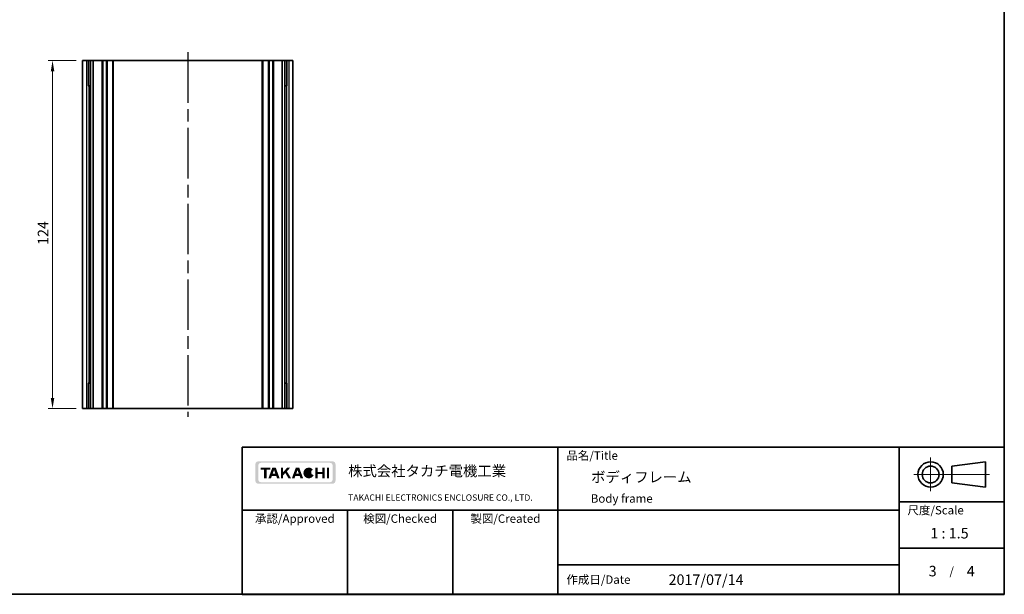
# Model space of a CAD drawing. Units: millimetres. Extents: x 22 to 2593, y 12 to 574.
# Drawn here: x 1646 to 1997, y 12 to 217 of the extents above; entities that cross this region are included whole.
import ezdxf
from ezdxf.enums import TextEntityAlignment as Align

# ---------------------------------------------------------------- set-up
doc = ezdxf.new("R2010")
doc.units = ezdxf.units.MM
doc.header["$LTSCALE"] = 1.5
doc.linetypes.add('AM_ISO08W050', pattern=[18, 12, -1.5, 3, -1.5])
doc.layers.get('Defpoints').update_dxf_attribs({"lineweight": 25})
for name, color, linetype, lineweight in [('AM_7', 4, 'AM_ISO08W050', 25), ('Border (ISO)', 7, 'Continuous', 35), ('Dimension (ISO)', 7, 'Continuous', 18), ('Title (ISO)', 7, 'Continuous', 35), ('Visible (ISO)', 7, 'Continuous', 35), ('Visible Narrow (ISO)', 7, 'Continuous', 25)]:
    doc.layers.add(name, color=color, linetype=linetype, lineweight=lineweight)
doc.layers.add('Hatch (ISO)', color=1, linetype='Continuous', lineweight=18, true_color=0xff0000)
doc.styles.add('Note Text (TK)', font='MS PGothic.ttf')
doc.styles.add('文字スタイル67', font='arial.ttf')
doc.dimstyles.new('Default - Method 1b (TK)', dxfattribs={"dimscale": 1.5, "dimtxt": 2.5, "dimasz": 2.5, "dimexe": 1, "dimexo": 1.5, "dimgap": 1, "dimtad": 1, "dimtoh": 1, "dimrnd": 1e-08, "dimdsep": 46, "dimtxsty": 'Note Text (TK)', "dimcen": 0.09, "dimdle": 5, "dimclrd": 100, "dimclre": 100, "dimclrt": 7, "dimadec": 1, "dimazin": 1, "dimtfac": 1, "dimtmove": 0, "dimatfit": 3, "dimfxl": 1, "dimtolj": 1, "dimlwd": -1, "dimlwe": -1, "dimarcsym": 0})

# ---------------------------------------------------------------- blocks, each defined once
blk = doc.blocks.new('図面枠 tk図枠')
at = {"layer": 'Border (ISO)'}
for p in [(405.5, 289), (14.5, 8)]:
    blk.add_line(p, (405.5, 8), dxfattribs=at)
blk = doc.blocks.new('表題欄 tk表題欄')
at = {"layer": 'Hatch (ISO)'}
h = blk.add_hatch(color=256, dxfattribs=at)
edge = h.paths.add_edge_path(flags=0)
edge.add_arc((95.58, 236.3), 0.596, 270, 360)
edge.add_line((96.17, 236.3), (96.17, 239.71))
edge.add_arc((95.58, 239.71), 0.596, 0, 90)
edge.add_line((95.58, 240.31), (79.14, 240.31))
edge.add_arc((79.14, 239.71), 0.596, 90, 180)
edge.add_line((78.54, 239.71), (78.54, 236.3))
edge.add_arc((79.14, 236.3), 0.596, 180, 270)
edge.add_line((79.14, 235.7), (95.58, 235.7))
edge = h.paths.add_edge_path()
edge.add_line((77.84, 239.96), (77.84, 236.05))
edge.add_arc((78.54, 236.05), 0.702, 180, 270)
edge.add_line((78.54, 235.35), (96.17, 235.35))
edge.add_arc((96.17, 236.05), 0.702, 270, 360)
edge.add_line((96.87, 236.05), (96.87, 239.96))
edge.add_arc((96.17, 239.96), 0.702, 0, 90)
edge.add_line((96.17, 240.66), (78.54, 240.66))
edge.add_arc((78.54, 239.96), 0.702, 90, 180)
for points in [[(79.07, 239.15), (79.07, 238.66), (79.92, 238.66), (79.92, 236.66), (80.51, 236.66), (80.51, 238.66), (81.36, 238.66), (81.36, 239.15)], [(85.68, 236.66), (84.94, 237.89), (84.42, 237.32), (84.42, 236.66), (83.9, 236.66), (83.9, 239.15), (84.42, 239.15), (84.42, 238.1), (85.39, 239.15), (86.11, 239.15), (85.32, 238.3), (86.3, 236.66)], [(92.09, 239.15), (92.09, 236.66), (92.61, 236.66), (92.61, 237.66), (93.77, 237.66), (93.77, 236.66), (94.29, 236.66), (94.29, 239.15), (93.77, 239.15), (93.77, 238.15), (92.61, 238.15), (92.61, 239.15)], [(94.84, 239.15), (94.84, 236.66), (95.36, 236.66), (95.36, 239.15)]]:
    blk.add_hatch(color=256, dxfattribs=at).paths.add_polyline_path(points)
h = blk.add_hatch(color=256, dxfattribs=at)
h.paths.add_polyline_path([(82.59, 237.71), (81.95, 237.71), (82.27, 238.58)], flags=0)
h.paths.add_polyline_path([(82.78, 237.2), (81.76, 237.2), (81.57, 236.66), (80.95, 236.66), (81.86, 239.15), (82.68, 239.15), (83.59, 236.66), (82.98, 236.66)])
h = blk.add_hatch(color=256, dxfattribs=at)
h.paths.add_polyline_path([(87.53, 237.71), (88.16, 237.71), (87.85, 238.58)], flags=0)
h.paths.add_polyline_path([(87.14, 236.66), (87.34, 237.2), (88.35, 237.2), (88.55, 236.66), (89.17, 236.66), (88.25, 239.15), (87.44, 239.15), (86.52, 236.66)])
h = blk.add_hatch(color=256, dxfattribs=at)
edge = h.paths.add_edge_path()
edge.add_arc((90.52, 237.9), 1.27, 38.5505, 336.582)
edge.add_line((91.69, 237.4), (91.17, 237.62))
edge.add_ellipse((90.52, 237.9), major_axis=(0, -0.8), ratio=0.867347, start_angle=124.651, end_angle=429.4109, ccw=False)
edge.add_line((91.09, 238.36), (91.52, 238.7))
at = {"layer": 'Title (ISO)'}
for p, q in [((74.71, 244.05), (255.71, 244.05)), ((74.71, 209.05), (74.71, 244.05)), ((149.71, 244.05), (149.71, 209.05)), ((230.71, 244.05), (230.71, 209.05)), ((255.71, 244.05), (255.71, 209.05)), ((243.21, 239.55), (251.21, 240.55)), ((243.21, 239.55), (243.21, 235.55)), ((251.21, 234.55), (251.21, 240.55)), ((243.21, 235.55), (251.21, 234.55)), ((230.71, 231.05), (255.71, 231.05)), ((74.71, 229.05), (230.71, 229.05)), ((99.71, 229.05), (99.71, 209.05)), ((124.71, 229.05), (124.71, 209.05)), ((230.71, 220.05), (255.71, 220.05)), ((149.71, 216.05), (230.71, 216.05)), ((255.71, 209.05), (74.71, 209.05))]:
    blk.add_line(p, q, dxfattribs=at)
at = {"layer": 'Title (ISO)', "color": 4, "linetype": 'Continuous', "lineweight": 18, "true_color": 0x00ffff}
for p, q in [((238.21, 241.55), (238.21, 233.55)), ((252.21, 237.55), (234.21, 237.55))]:
    blk.add_line(p, q, dxfattribs=at)
at = {"layer": 'Title (ISO)'}
for radius in [3, 2]:
    blk.add_circle((238.21, 237.55), radius, dxfattribs=at)
at = {"layer": 'Title (ISO)', "color": 1, "true_color": 0xff0000, "char_height": 2, "line_spacing_factor": 1.5, "style": 'Note Text (TK)'}
for s, insert, attachment_point in [('\\fＭＳ Ｐゴシック|b0|i0;\\H2.0000;品名/Title', (151.71, 242.05), 4), ('\\fＭＳ Ｐゴシック|b0|i0;\\H2.0000;尺度/Scale', (232.71, 229.05), 4), ('\\fＭＳ Ｐゴシック|b0|i0;\\H2.0000;承認/Approved', (87.21, 227.05), 5), ('\\fＭＳ Ｐゴシック|b0|i0;\\H2.0000;検図/Checked', (112.21, 227.05), 5), ('\\fＭＳ Ｐゴシック|b0|i0;\\H2.0000;製図/Created', (137.21, 227.05), 5), ('\\fＭＳ Ｐゴシック|b0|i0;\\H2.0000;作成日/Date', (151.71, 212.55), 4)]:
    blk.add_mtext(s, dxfattribs=dict(at, insert=insert, attachment_point=attachment_point))
at = {"layer": 'Title (ISO)', "color": 7, "line_spacing_factor": 1.5, "style": 'Note Text (TK)'}
for s, insert, char_height, attachment_point in [('株式会社タカチ電機工業', (99.87, 238.05), 2.5, 4), ('\\fArial|b0|i0;\\H1.4986;TAKACHI ELECTRONICS ENCLOSURE CO., LTD.', (99.87, 232.05), 1.4986, 4), ('\\fＭＳ Ｐゴシック|b0|i0;\\H2.0000;/', (243.21, 214.55), 2, 5)]:
    blk.add_mtext(s, dxfattribs=dict(at, insert=insert, char_height=char_height, attachment_point=attachment_point))
at = {"layer": 'Title (ISO)', "color": 7}
for tag, p, height, style in [('<品名>_001', (157.37, 235.74), 2.5, 'Note Text (TK)'), ('<Title>_001', (157.45, 230.55), 2, '文字スタイル67'), ('<尺度>_001', (238.54, 222.31), 2.5, 'Note Text (TK)'), ('<ページ_No.>_001', (237.95, 213.3), 2.5, 'Note Text (TK)'), ('<総ページ数>_001', (246.79, 213.3), 2.5, 'Note Text (TK)'), ('作成日_001', (175.61, 211.28), 2.5, 'Note Text (TK)')]:
    blk.add_attdef(tag, p, '', height=height, dxfattribs=dict(at, style=style))
at = {"layer": 'Title (ISO)', "color": 7, "style": 'Note Text (TK)'}
blk.add_attdef('<承認>', text='', height=2.5, dxfattribs=at).set_placement((87.21, 217.05), align=Align.MIDDLE_CENTER)
blk = doc.blocks.new('*D20')
at = {"layer": 'Defpoints', "color": 0, "transparency": 16777216}
for p in [(1668.33, 202.28), (1657.68, 78.28), (1668.33, 78.28)]:
    blk.add_point(p, dxfattribs=at)
at = {"layer": 'Dimension (ISO)', "color": 100, "transparency": 16777216}
for p, q in [((1666.08, 202.28), (1656.18, 202.28)), ((1657.68, 198.53), (1657.68, 82.03)), ((1666.08, 78.28), (1656.18, 78.28))]:
    blk.add_line(p, q, dxfattribs=at)
for points in [[(1657.06, 198.53), (1658.31, 198.53), (1657.68, 202.28)], [(1657.06, 82.03), (1658.31, 82.03), (1657.68, 78.28)]]:
    blk.add_solid(points, dxfattribs=at)
at = {"layer": 'Dimension (ISO)', "color": 7, "transparency": 16777216, "insert": (1654.31, 136.56), "char_height": 3.75, "attachment_point": 4, "rotation": 90, "style": 'Note Text (TK)'}
blk.add_mtext('\\A1;124', dxfattribs=at)

msp = doc.modelspace()

# ---------------------------------------------------------------- linework, layer by layer
at = {"layer": 'AM_7'}
msp.add_line((1705.8335, 205.282), (1705.8335, 75.282), dxfattribs=at)
at = {"layer": 'Visible (ISO)'}
for p, q in [((1668.3335, 202.282), (1743.3335, 202.282)), ((1668.3335, 202.282), (1668.3335, 78.282)), ((1670.5234, 193.282), (1670.5234, 202.282)), ((1671.2487, 202.282), (1671.2487, 78.282)), ((1672.1464, 202.282), (1672.1464, 78.282)), ((1679.3335, 202.282), (1679.3335, 78.282)), ((1732.3335, 202.282), (1732.3335, 78.282)), ((1739.5206, 202.282), (1739.5206, 78.282)), ((1740.4182, 202.282), (1740.4182, 78.282)), ((1741.1436, 202.282), (1741.1436, 193.282)), ((1743.3335, 202.282), (1743.3335, 78.282)), ((1671.2487, 193.282), (1670.3492, 193.282)), ((1670.5234, 193.282), (1670.6169, 193.282)), ((1671.2487, 193.282), (1670.6169, 193.282)), ((1741.0501, 193.282), (1740.4182, 193.282)), ((1741.3177, 193.282), (1740.4182, 193.282)), ((1741.0501, 193.282), (1741.1436, 193.282)), ((1670.3492, 87.282), (1671.2487, 87.282)), ((1670.6169, 87.282), (1670.5234, 87.282)), ((1670.5234, 78.282), (1670.5234, 87.282)), ((1670.6169, 87.282), (1671.2487, 87.282)), ((1740.4182, 87.282), (1741.0501, 87.282)), ((1740.4182, 87.282), (1741.3177, 87.282)), ((1741.1436, 87.282), (1741.0501, 87.282)), ((1741.1436, 87.282), (1741.1436, 78.282)), ((1743.3335, 78.282), (1668.3335, 78.282))]:
    msp.add_line(p, q, dxfattribs=at)
at = {"layer": 'Visible Narrow (ISO)'}
for p, q in [((1669.8131, 202.282), (1669.8131, 78.282)), ((1670.3492, 202.282), (1670.3492, 193.282)), ((1675.2264, 202.282), (1675.2264, 78.282)), ((1675.5799, 202.282), (1675.5799, 78.282)), ((1676.787, 202.282), (1676.787, 78.282)), ((1677.1406, 202.282), (1677.1406, 78.282)), ((1679.0335, 202.282), (1679.0335, 78.282)), ((1732.6335, 202.282), (1732.6335, 78.282)), ((1734.5264, 202.282), (1734.5264, 78.282)), ((1734.8799, 202.282), (1734.8799, 78.282)), ((1736.087, 202.282), (1736.087, 78.282)), ((1736.4406, 202.282), (1736.4406, 78.282)), ((1741.3177, 193.282), (1741.3177, 202.282)), ((1741.8538, 202.282), (1741.8538, 78.282)), ((1670.6169, 193.282), (1670.6169, 87.282)), ((1741.0501, 193.282), (1741.0501, 87.282)), ((1670.3492, 87.282), (1670.3492, 78.282)), ((1741.3177, 78.282), (1741.3177, 87.282))]:
    msp.add_line(p, q, dxfattribs=at)

# ---------------------------------------------------------------- block references
at = {"xscale": 1.5, "yscale": 1.5, "zscale": 1.5}
msp.add_blockref('図面枠 tk図枠', (1388.5, 0), dxfattribs=at)
ref = msp.add_blockref('表題欄 tk表題欄', (1613.1868, -301.5791), dxfattribs=dict(xscale=1.5, yscale=1.5, zscale=1.5))
ref.add_attrib('<品名>_001', 'ボディフレーム', (1849.5582, 51.9226), dxfattribs={"layer": 'Title (ISO)', "color": 7, "height": 3.75, "style": 'Note Text (TK)'})
ref.add_attrib('<尺度>_001', '1 : 1.5', (1970.3892, 31.91), dxfattribs={"layer": 'Title (ISO)', "color": 7, "height": 3.75, "style": 'Note Text (TK)'})
ref.add_attrib('作成日_001', '2017/07/14', (1877.137, 15.343), dxfattribs={"layer": 'Title (ISO)', "color": 7, "height": 3.75, "style": 'Note Text (TK)'})
ref.add_attrib('<Title>_001', 'Body frame', (1849.443, 44.6654), dxfattribs={"layer": 'Title (ISO)', "color": 7, "height": 3, "style": '文字スタイル67'})
ref.add_attrib('<ページ_No.>_001', '3', (1969.8022, 18.4006), dxfattribs={"layer": 'Title (ISO)', "color": 7, "height": 3.75, "style": 'Note Text (TK)'})
ref.add_attrib('<総ページ数>_001', '4', (1983.3759, 18.375), dxfattribs={"layer": 'Title (ISO)', "color": 7, "height": 3.75, "style": 'Note Text (TK)'})

# ---------------------------------------------------------------- dimensions: what is measured, and where the dimension line sits
at = {"layer": 'Dimension (ISO)', "color": 100, "true_color": 0x00ff3f}
dim = msp.add_linear_dim(base=(1657.6843, 78.282), p1=(1668.3335, 202.282), p2=(1668.3335, 78.282), angle=90, dimstyle='Default - Method 1b (TK)', override={"dimscale": 0, "dimtxt": 3.75, "dimasz": 3.75, "dimexe": 1.5, "dimexo": 2.25, "dimgap": 1.5, "dimtoh": 0, "dimdec": 2, "dimcen": 0.135, "dimtol": 0, "dimlim": 0, "dimtp": 0, "dimtm": 0, "dimtdec": 2, "dimtix": 0, "dimtofl": 0, "dimtmove": 0, "dimatfit": 1}, dxfattribs=at)
dim.commit()
dim.dimension.update_dxf_attribs({"geometry": '*D20', "text_midpoint": (1657.6843, 140.282), "dimtype": 128})

doc.saveas('drawing.dxf')
